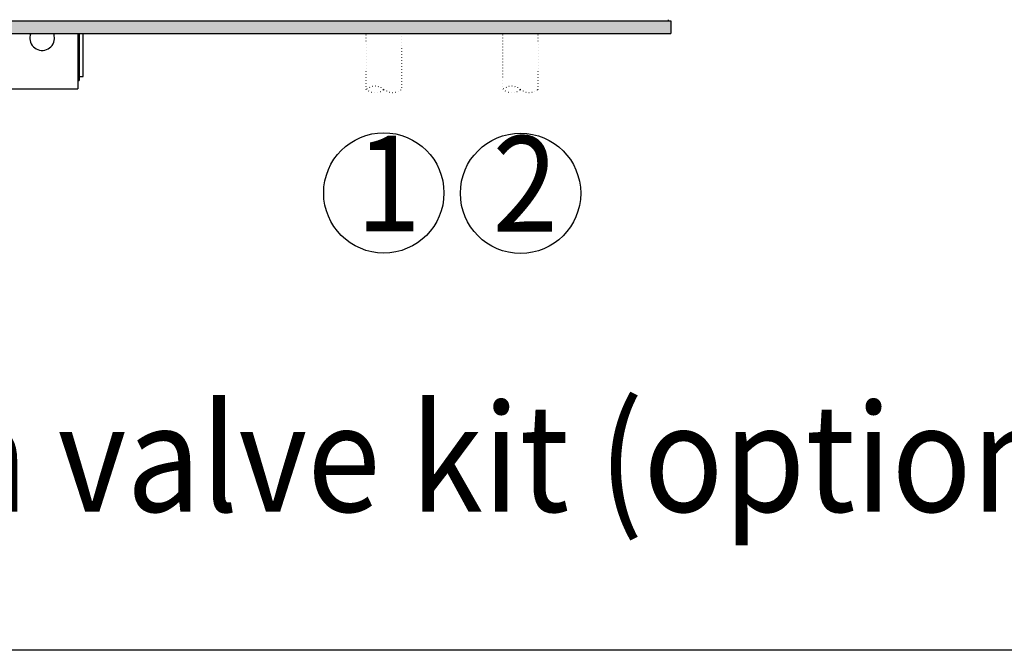
# Model space of a CAD drawing. Units: millimetres. Extents: x 9639 to 17651, y 10115 to 15332.
# Drawn here: x 11523 to 11883, y 10221 to 10452 of the extents above; entities that cross this region are included whole.
import ezdxf

# ---------------------------------------------------------------- set-up
doc = ezdxf.new("R2010")
doc.units = ezdxf.units.MM
doc.linetypes.add('DOTTED', pattern=[1, 0, -1])
doc.layers.add('1', color=7, linetype='Continuous')
doc.styles.add('CONVERTER_18', font='txt.shx', dxfattribs={"width": 0.9})

# ---------------------------------------------------------------- blocks, each defined once
blk = doc.blocks.new('_tb_frame_A3QV', base_point=(732.261, 695.522))
at = {"layer": '1', "color": 7, "linetype": 'Continuous'}
blk.add_line((1127.261, 695.522), (732.261, 695.522), dxfattribs=at)

msp = doc.modelspace()

# ---------------------------------------------------------------- hatches: boundary and pattern name
at = {"layer": '1', "linetype": 'Continuous'}
h = msp.add_hatch(dxfattribs=at)
h.set_pattern_fill('CUSTOM19', color=6, scale=0.01, angle=45, pattern_type=2)
h.set_pattern_definition([(45, (-351.750392, 1321.488466), (-0.014142135624, 1e-18), [])])
h.paths.add_polyline_path([(11760.862, 10447.14), (10060.862, 10447.14), (10060.862, 10447.34), (10060.862, 10451.54), (10060.862, 10451.74), (11760.862, 10451.74)])

# ---------------------------------------------------------------- linework, layer by layer
at = {"color": 6, "linetype": 'Continuous'}
for p, q in [((10060.862, 10451.74), (11760.862, 10451.74)), ((11759.862, 10452.14), (11759.862, 10451.74)), ((11760.862, 10451.74), (11760.862, 10447.14)), ((10060.862, 10447.14), (11760.862, 10447.14)), ((11526.726, 10447.14), (11526.681, 10447.056)), ((11535.042, 10447.056), (11534.997, 10447.14)), ((11543.862, 10447.14), (11543.862, 10427.89)), ((11544.362, 10447.14), (11544.362, 10429.89)), ((11545.862, 10431.39), (11545.862, 10447.14)), ((11543.862, 10429.89), (11544.362, 10429.89)), ((11544.362, 10431.39), (11545.862, 10431.39)), ((11517.862, 10426.89), (11543.862, 10426.89)), ((11543.862, 10427.89), (11543.862, 10426.89))]:
    msp.add_line(p, q, dxfattribs=at)
for start, end in [(158.27563, 356.89619), (356.89552, 21.72366)]:
    msp.add_arc((11530.862, 10445.39), 4.5, start, end, dxfattribs=at)
at = {"layer": '1', "color": 6, "linetype": 'DOTTED'}
for p, q in [((11649.355, 10426.648), (11649.355, 10447.14)), ((11662.353, 10447.14), (11662.353, 10426.636)), ((11699.394, 10426.678), (11699.396, 10446.863)), ((11712.368, 10426.648), (11712.368, 10446.863))]:
    msp.add_line(p, q, dxfattribs=at)
at = {"layer": '1', "color": 1, "linetype": 'Continuous'}
msp.add_line((13471.095, 10221.451), (9796.095, 10221.451), dxfattribs=at)
at = {"layer": '1', "color": 6, "linetype": 'Continuous'}
for centre in [(11655.845, 10388.777), (11705.862, 10388.644)]:
    msp.add_circle(centre, 22, dxfattribs=at)
at = {"layer": '1', "color": 6, "linetype": 'DOTTED'}
for centre, start, end in [((11652.609, 10422.585), 51.31781, 128.68219), ((11652.609, 10430.711), 231.31781, 308.68219), ((11659.115, 10430.711), 231.31781, 308.68219), ((11702.609, 10422.585), 51.31781, 128.68219), ((11702.609, 10430.711), 231.31781, 308.68219), ((11709.115, 10430.711), 231.31781, 308.68219)]:
    msp.add_arc(centre, 5.205, start, end, dxfattribs=at)

# ---------------------------------------------------------------- block references
at = {"xscale": 17.5, "yscale": 17.5, "zscale": 17.5}
msp.add_blockref('_tb_frame_A3QV', (9796.095, 10221.451), dxfattribs=at)

# ---------------------------------------------------------------- texts
at = {"layer": '1', "color": 3, "style": 'CONVERTER_18', "width": 0.9}
for s, height, p in [('2', 35, (11695.637, 10374.587)), ('1', 35, (11645.621, 10374.719)), ('Draufsicht mit Ventilkit (optional) und Filter (optional)  /  Top view with valve kit (optional) and filter (optional)', 39.375, (9935.862, 10272.14))]:
    msp.add_text(s, height=height, dxfattribs=at).set_placement(p)

doc.saveas('drawing.dxf')
